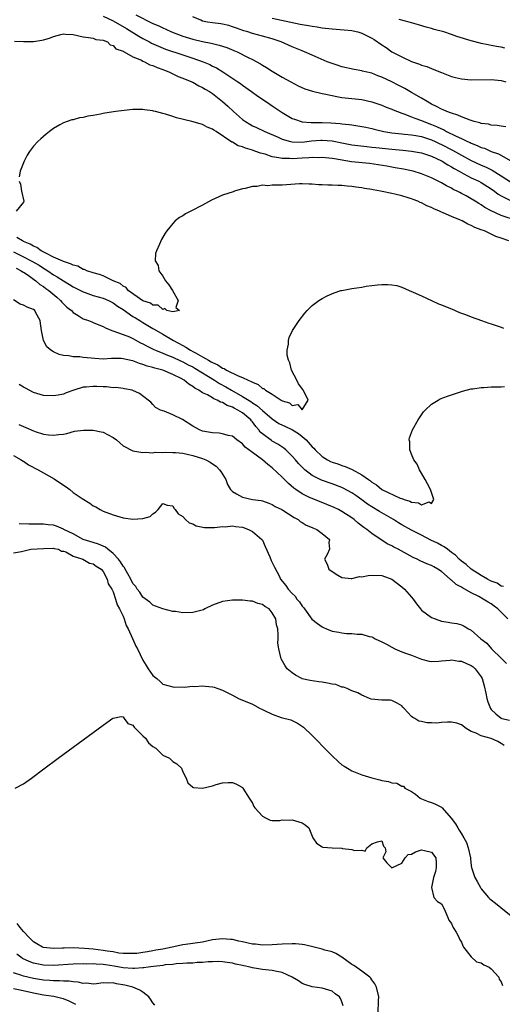
# Model space of a CAD drawing. Units: inches. Extents: x 2592000 to 2595000, y 1503000 to 1506000.
# Drawn here: x 2593902 to 2593999, y 1503548 to 1503745 of the extents above; entities that cross this region are included whole.
import ezdxf

# ---------------------------------------------------------------- set-up
doc = ezdxf.new("R2010")
doc.units = ezdxf.units.IN
doc.header["$MEASUREMENT"] = 0
doc.layers.add('LD25921503_2ft', color=100, linetype='Continuous')

msp = doc.modelspace()

# ---------------------------------------------------------------- linework, layer by layer
at = {"layer": 'LD25921503_2ft'}
for points, elevation in [([(2593919, 1503746.16), (2593921, 1503745.21), (2593923.7, 1503743.7), (2593926.15, 1503742.15), (2593927, 1503741.66), (2593928.29, 1503741), (2593928.75, 1503740.75), (2593930.12, 1503740.12), (2593931.56, 1503739.56), (2593935, 1503738.38), (2593937, 1503737.72), (2593939.12, 1503737), (2593940.45, 1503736.45), (2593941, 1503736.15), (2593941.79, 1503735.79), (2593943.08, 1503735), (2593946.08, 1503733), (2593946.62, 1503732.62), (2593947, 1503732.31), (2593948.82, 1503731), (2593950.07, 1503730.07), (2593951, 1503729.48), (2593952.48, 1503728.48), (2593953, 1503728.18), (2593955, 1503726.84), (2593957, 1503725.63), (2593957.45, 1503725.45), (2593959, 1503724.95), (2593960.8, 1503724.8), (2593963, 1503724.81), (2593964.75, 1503724.75), (2593966.62, 1503724.62), (2593967, 1503724.55), (2593968.43, 1503724.43), (2593969, 1503724.32), (2593970.16, 1503724.16), (2593971, 1503724.02), (2593971.83, 1503723.83), (2593973, 1503723.58), (2593973.45, 1503723.45), (2593975.44, 1503723), (2593977, 1503722.75), (2593979, 1503722.5), (2593979.54, 1503722.46), (2593981, 1503722.29), (2593981.82, 1503722.18), (2593983, 1503721.98), (2593985, 1503721.34), (2593985.7, 1503721), (2593986.56, 1503720.56), (2593987, 1503720.37), (2593989.22, 1503719.22), (2593991, 1503718.23), (2593993, 1503717.19), (2593995, 1503716.25), (2593995.88, 1503715.88), (2593997.2, 1503715.2), (2593999, 1503714.06), (2594000.84, 1503712.84)], 8728), ([(2593925.55, 1503746.45), (2593929, 1503744.72), (2593930.21, 1503744.21), (2593931, 1503743.82), (2593931.58, 1503743.58), (2593932.77, 1503743), (2593935, 1503742.17), (2593937, 1503741.54), (2593939, 1503741.06), (2593940.73, 1503740.73), (2593941, 1503740.65), (2593942.35, 1503740.35), (2593943.86, 1503739.86), (2593945.29, 1503739.29), (2593945.91, 1503739), (2593948.14, 1503737.86), (2593949, 1503737.45), (2593950.61, 1503736.61), (2593951, 1503736.35), (2593951.86, 1503735.86), (2593953, 1503735.1), (2593955, 1503733.92), (2593956.72, 1503733), (2593958.19, 1503732.19), (2593959.54, 1503731.54), (2593961.08, 1503731.08), (2593963, 1503730.65), (2593963.42, 1503730.58), (2593965, 1503730.2), (2593965.94, 1503730.06), (2593967, 1503729.84), (2593968.28, 1503729.72), (2593971, 1503729.41), (2593973, 1503728.98), (2593975, 1503728.29), (2593975.9, 1503727.9), (2593977, 1503727.48), (2593977.32, 1503727.32), (2593978.13, 1503727), (2593979, 1503726.68), (2593979.45, 1503726.55), (2593981, 1503725.96), (2593981.65, 1503725.65), (2593983, 1503725.21), (2593983.46, 1503725), (2593985, 1503724.43), (2593986.02, 1503724.02), (2593987, 1503723.52), (2593987.38, 1503723.38), (2593988.04, 1503723), (2593989.93, 1503722.07), (2593991, 1503721.59), (2593992.23, 1503721), (2593992.77, 1503720.77), (2593993, 1503720.64), (2593994.19, 1503720.19), (2593995, 1503719.8), (2593995.62, 1503719.62), (2593997, 1503719), (2593998.48, 1503718.48), (2594000.93, 1503717.07)], 8726), ([(2593999.92, 1503723.92), (2593999, 1503724.05), (2593998.21, 1503724.21), (2593997, 1503724.26), (2593996.44, 1503724.44), (2593995, 1503724.59), (2593994.72, 1503724.72), (2593993.55, 1503725), (2593992.76, 1503725.24), (2593991, 1503725.95), (2593990.29, 1503726.29), (2593989, 1503726.66), (2593988.08, 1503727), (2593987.35, 1503727.35), (2593987, 1503727.46), (2593986.03, 1503728.03), (2593985, 1503728.5), (2593984.69, 1503728.69), (2593984.12, 1503729), (2593983, 1503729.71), (2593981, 1503730.86), (2593979.63, 1503731.63), (2593978.29, 1503732.29), (2593977, 1503732.95), (2593975, 1503733.92), (2593974.2, 1503734.2), (2593973, 1503734.71), (2593971.72, 1503735), (2593971.14, 1503735.14), (2593971, 1503735.2), (2593969.45, 1503735.45), (2593967, 1503736), (2593966.26, 1503736.26), (2593965, 1503736.63), (2593964.05, 1503737), (2593962.23, 1503737.77), (2593961, 1503738.34), (2593959.48, 1503739), (2593959, 1503739.18), (2593957, 1503740), (2593954.76, 1503741), (2593953, 1503741.6), (2593951, 1503742.16), (2593949, 1503742.7), (2593948.08, 1503743), (2593947.25, 1503743.25), (2593945.77, 1503743.77), (2593945, 1503744.06), (2593944.27, 1503744.27), (2593943, 1503744.58), (2593942.64, 1503744.64), (2593941, 1503744.84), (2593939.99, 1503745), (2593939, 1503745.19), (2593938.62, 1503745.38), (2593937, 1503746.07)], 8724), ([(2593953, 1503745.76), (2593958.6, 1503744.6), (2593959, 1503744.5), (2593960.29, 1503744.29), (2593961, 1503744.14), (2593962.01, 1503744.01), (2593963, 1503743.85), (2593965, 1503743.64), (2593967.45, 1503743.45), (2593969, 1503743.28), (2593969.24, 1503743.24), (2593970.17, 1503743), (2593971, 1503742.74), (2593973, 1503741.74), (2593973.47, 1503741.47), (2593975, 1503740.41), (2593975.86, 1503739.86), (2593977, 1503739.03), (2593979, 1503737.97), (2593981, 1503737.08), (2593982.56, 1503736.56), (2593983, 1503736.36), (2593984.04, 1503736.04), (2593985, 1503735.65), (2593985.48, 1503735.48), (2593987, 1503734.83), (2593989, 1503734.04), (2593989.83, 1503733.83), (2593991, 1503733.56), (2593993, 1503733.41), (2593997, 1503733.43), (2593999, 1503733.26), (2593999.93, 1503733)], 8722), ([(2593999.74, 1503739.74), (2593999, 1503739.92), (2593998.06, 1503740.06), (2593997, 1503740.31), (2593996.4, 1503740.4), (2593995, 1503740.71), (2593994.75, 1503740.75), (2593993, 1503741.2), (2593990.09, 1503742.1), (2593989, 1503742.49), (2593987.5, 1503743), (2593985.52, 1503743.52), (2593985, 1503743.68), (2593983.95, 1503743.95), (2593982.41, 1503744.41), (2593980.53, 1503745), (2593978.47, 1503745.53)], 8720), ([(2593901.17, 1503741.17), (2593903, 1503741.08), (2593905, 1503741.1), (2593906.66, 1503741.34), (2593907, 1503741.42), (2593908.22, 1503741.78), (2593909, 1503742.11), (2593910.51, 1503742.51), (2593911, 1503742.61), (2593911.43, 1503742.57), (2593913, 1503742.47), (2593915, 1503742.03), (2593916.08, 1503741.92), (2593917, 1503741.74), (2593917.52, 1503741.52), (2593919, 1503741.35), (2593919.88, 1503741), (2593920.43, 1503740.43), (2593921, 1503740.29), (2593921.58, 1503739.58), (2593923, 1503739.12), (2593923.06, 1503739.06), (2593923.2, 1503739), (2593925, 1503738), (2593926.69, 1503737.31), (2593927, 1503737.14), (2593927.33, 1503737), (2593928.41, 1503736.41), (2593929, 1503736.24), (2593929.84, 1503735.84), (2593931, 1503735.44), (2593931.31, 1503735.31), (2593932.22, 1503735), (2593934.08, 1503734.08), (2593935, 1503733.74), (2593936.81, 1503733), (2593937, 1503732.91), (2593938.2, 1503732.2), (2593939, 1503731.86), (2593939.51, 1503731.51), (2593940.37, 1503731), (2593941, 1503730.6), (2593943, 1503729.01), (2593944.07, 1503728.07), (2593945.21, 1503727), (2593947, 1503725.43), (2593947.61, 1503725), (2593948.46, 1503724.46), (2593949, 1503724.16), (2593949.8, 1503723.8), (2593951.47, 1503723), (2593954.18, 1503721.82), (2593955, 1503721.45), (2593956.63, 1503721), (2593957, 1503720.92), (2593959, 1503720.88), (2593960.91, 1503721.09), (2593962.75, 1503721.25), (2593963, 1503721.26), (2593965, 1503721.11), (2593967, 1503720.7), (2593969, 1503720.33), (2593970.17, 1503720.17), (2593971.97, 1503719.97), (2593973, 1503719.87), (2593973.78, 1503719.78), (2593977, 1503719.44), (2593979.24, 1503719.24), (2593981, 1503719.06), (2593983, 1503718.69), (2593985, 1503718.02), (2593987, 1503717.08), (2593987.15, 1503717), (2593988.27, 1503716.27), (2593989, 1503715.89), (2593989.54, 1503715.54), (2593990.56, 1503715), (2593991, 1503714.74), (2593991.51, 1503714.49), (2593993, 1503713.71), (2593994.48, 1503713), (2593995, 1503712.72), (2593997, 1503711.45), (2593997.65, 1503711), (2593998.42, 1503710.42), (2593999, 1503710.09), (2594001, 1503709.08)], 8730), ([(2594002.27, 1503705), (2593999, 1503706.12), (2593997.01, 1503707.01), (2593995.72, 1503707.72), (2593995, 1503708.23), (2593994.51, 1503708.51), (2593993.77, 1503709), (2593993, 1503709.48), (2593991.95, 1503710.05), (2593991, 1503710.55), (2593990.7, 1503710.7), (2593990.15, 1503711), (2593989.36, 1503711.36), (2593989, 1503711.58), (2593988.04, 1503712.04), (2593987, 1503712.67), (2593985, 1503713.69), (2593983, 1503714.51), (2593981.31, 1503715), (2593981, 1503715.08), (2593979.39, 1503715.39), (2593977.69, 1503715.69), (2593977, 1503715.8), (2593975.99, 1503715.99), (2593974.27, 1503716.27), (2593972.53, 1503716.53), (2593968.92, 1503716.92), (2593965.47, 1503717.47), (2593965, 1503717.58), (2593963, 1503717.78), (2593962.27, 1503717.73), (2593961, 1503717.75), (2593960.33, 1503717.67), (2593959, 1503717.61), (2593957, 1503717.49), (2593956.46, 1503717.54), (2593955, 1503717.54), (2593954.28, 1503717.72), (2593953, 1503717.93), (2593951.59, 1503718.41), (2593950.65, 1503718.65), (2593949.69, 1503719), (2593949.17, 1503719.17), (2593949, 1503719.23), (2593947.62, 1503719.62), (2593947, 1503719.9), (2593946.14, 1503720.14), (2593945, 1503720.84), (2593944.88, 1503720.88), (2593941.71, 1503723), (2593941.26, 1503723.26), (2593941, 1503723.49), (2593939.89, 1503723.89), (2593939, 1503724.39), (2593938.5, 1503724.5), (2593936.85, 1503725), (2593933.73, 1503725.73), (2593933, 1503726), (2593931.5, 1503726.5), (2593931, 1503726.61), (2593929.52, 1503727), (2593929.09, 1503727.09), (2593929, 1503727.13), (2593927.34, 1503727.34), (2593927, 1503727.42), (2593925, 1503727.4), (2593923.2, 1503727.2), (2593921.52, 1503727), (2593919.33, 1503726.67), (2593919, 1503726.6), (2593918.47, 1503726.47), (2593917, 1503726.21), (2593915.92, 1503726.08), (2593915, 1503725.8), (2593914.28, 1503725.72), (2593913, 1503725.37), (2593912.69, 1503725.31), (2593911.76, 1503725), (2593911, 1503724.72), (2593910.3, 1503724.3), (2593909, 1503723.57), (2593908.2, 1503723), (2593907.53, 1503722.47), (2593907, 1503721.99), (2593906.46, 1503721.54), (2593905.9, 1503721), (2593905, 1503720.02), (2593904.23, 1503719), (2593903.75, 1503718.25), (2593903.12, 1503717), (2593903, 1503716.72), (2593902.35, 1503715), (2593902.14, 1503713.86)], 8732), ([(2593902.14, 1503713), (2593902.38, 1503712.38), (2593902.56, 1503711), (2593903.07, 1503709), (2593903, 1503708.78), (2593901.54, 1503707)], 8732), ([(2594000.51, 1503701), (2593999, 1503701.57), (2593997.91, 1503701.91), (2593997, 1503702.36), (2593995.63, 1503703), (2593995.16, 1503703.16), (2593995, 1503703.25), (2593993.69, 1503703.69), (2593993, 1503704.11), (2593992.33, 1503704.33), (2593991.17, 1503705), (2593990.85, 1503705.15), (2593989, 1503705.89), (2593987.33, 1503706.67), (2593987, 1503706.79), (2593986.57, 1503707), (2593985.45, 1503707.45), (2593985, 1503707.71), (2593984.07, 1503708.07), (2593983, 1503708.67), (2593982.75, 1503708.75), (2593982.26, 1503709), (2593981.32, 1503709.33), (2593981, 1503709.46), (2593980.33, 1503709.67), (2593979, 1503710.03), (2593977.62, 1503710.38), (2593977, 1503710.5), (2593975.06, 1503710.94), (2593974.75, 1503711), (2593973.24, 1503711.24), (2593973, 1503711.3), (2593971.53, 1503711.53), (2593971, 1503711.65), (2593969.8, 1503711.8), (2593969, 1503711.96), (2593968.02, 1503712.02), (2593967, 1503712.15), (2593966.14, 1503712.14), (2593965, 1503712.21), (2593964.19, 1503712.19), (2593963, 1503712.26), (2593962.26, 1503712.26), (2593961, 1503712.4), (2593960.39, 1503712.39), (2593959, 1503712.47), (2593958.45, 1503712.45), (2593955, 1503712.23), (2593954.17, 1503712.17), (2593953, 1503712.2), (2593952.08, 1503712.08), (2593951, 1503712.17), (2593949.95, 1503711.95), (2593949, 1503711.94), (2593947.54, 1503711.54), (2593947, 1503711.44), (2593945.4, 1503711), (2593945.11, 1503710.89), (2593943, 1503710.16), (2593941.51, 1503709.51), (2593940.79, 1503709.21), (2593939, 1503708.21), (2593936.62, 1503707), (2593935.56, 1503706.44), (2593935, 1503706.07), (2593934.33, 1503705.67), (2593933.48, 1503705), (2593933, 1503704.51), (2593931.81, 1503703), (2593931.46, 1503702.54), (2593930.73, 1503701.27), (2593930.33, 1503700.33), (2593929.7, 1503699), (2593929.55, 1503698.45), (2593929.47, 1503697), (2593930.04, 1503696.04), (2593930.22, 1503695), (2593931, 1503693.88), (2593931.53, 1503693), (2593932.18, 1503692.18), (2593932.92, 1503691), (2593934.06, 1503689), (2593933.63, 1503687.63), (2593934.35, 1503687), (2593933, 1503686.74), (2593931.79, 1503687), (2593931.42, 1503687.42), (2593931, 1503687.23), (2593930.05, 1503688.05), (2593929, 1503688.09), (2593928.49, 1503688.49), (2593927, 1503688.94), (2593924.03, 1503691), (2593923.65, 1503691.65), (2593923, 1503691.88), (2593922.42, 1503692.42), (2593921.01, 1503693), (2593919, 1503693.95), (2593918.27, 1503694.27), (2593917, 1503694.55), (2593915.69, 1503695), (2593915.24, 1503695.24), (2593915, 1503695.27), (2593913.9, 1503695.9), (2593913, 1503696.1), (2593912.42, 1503696.42), (2593911, 1503696.84), (2593910.9, 1503696.9), (2593909, 1503697.76), (2593907.5, 1503698.5), (2593906.57, 1503699), (2593905.67, 1503699.67), (2593905, 1503699.95), (2593904.36, 1503700.36), (2593903, 1503700.89), (2593902.77, 1503701), (2593901.67, 1503701.67)], 8734), ([(2593901, 1503698.77), (2593903, 1503697.79), (2593904.53, 1503697), (2593906.11, 1503696.11), (2593907, 1503695.53), (2593907.34, 1503695.34), (2593907.86, 1503695), (2593909, 1503694.2), (2593909.77, 1503693.77), (2593911, 1503692.96), (2593912.24, 1503692.24), (2593913, 1503691.76), (2593915, 1503690.76), (2593915.36, 1503690.64), (2593917, 1503690.05), (2593919, 1503689.47), (2593920.08, 1503689), (2593921, 1503688.54), (2593921.89, 1503687.89), (2593923, 1503687.19), (2593925, 1503685.83), (2593925.5, 1503685.5), (2593926.36, 1503685), (2593926.75, 1503684.75), (2593927, 1503684.61), (2593929, 1503683.41), (2593929.28, 1503683.28), (2593931, 1503682.27), (2593933.14, 1503681), (2593935, 1503679.96), (2593935.64, 1503679.64), (2593936.58, 1503679), (2593937, 1503678.78), (2593937.53, 1503678.47), (2593939, 1503677.7), (2593940.16, 1503677), (2593940.72, 1503676.72), (2593941, 1503676.53), (2593942.08, 1503676.08), (2593943, 1503675.42), (2593943.33, 1503675.33), (2593943.79, 1503675), (2593946.15, 1503673.85), (2593947, 1503673.55), (2593948.13, 1503673), (2593948.76, 1503672.76), (2593949, 1503672.57), (2593950.16, 1503672.16), (2593951, 1503671.36), (2593951.32, 1503671.32), (2593951.6, 1503671), (2593953, 1503670.21), (2593954.77, 1503669), (2593954.93, 1503668.93), (2593955, 1503668.85), (2593956.46, 1503668.46), (2593957, 1503667.92), (2593958.11, 1503668.11), (2593959, 1503667.06), (2593960.23, 1503669), (2593959.45, 1503670.54), (2593959.19, 1503671), (2593959.13, 1503671.13), (2593958.27, 1503672.27), (2593957.93, 1503673), (2593956.89, 1503675), (2593956.51, 1503676.51), (2593956.25, 1503677), (2593955.97, 1503678.03), (2593955.99, 1503679), (2593956.27, 1503680.27), (2593956.26, 1503681), (2593956.41, 1503681.59), (2593957.08, 1503683), (2593958.4, 1503685), (2593959.53, 1503686.47), (2593959.98, 1503687), (2593961, 1503688), (2593962.33, 1503689), (2593963, 1503689.4), (2593964.05, 1503689.95), (2593965.43, 1503690.57), (2593966.8, 1503691), (2593967, 1503691.05), (2593969, 1503691.42), (2593971, 1503691.72), (2593971.87, 1503691.87), (2593974.17, 1503692.17), (2593975, 1503692.23), (2593976.24, 1503692.24), (2593977, 1503692.19), (2593978, 1503692), (2593979, 1503691.72), (2593980.49, 1503691), (2593981.28, 1503690.72), (2593983, 1503689.95), (2593984.99, 1503689), (2593986.37, 1503688.37), (2593987, 1503688.17), (2593987.79, 1503687.79), (2593989, 1503687.32), (2593990.59, 1503686.6), (2593991, 1503686.47), (2593991.82, 1503686.18), (2593993, 1503685.72), (2593995.04, 1503685), (2593996.49, 1503684.49), (2593997, 1503684.36), (2593997.98, 1503683.98), (2593999, 1503683.64), (2593999.44, 1503683.44)], 8736), ([(2593901.5, 1503695.5), (2593902.54, 1503695), (2593902.79, 1503694.79), (2593903, 1503694.68), (2593903.92, 1503694.08), (2593905, 1503693.33), (2593905.46, 1503693), (2593906.26, 1503692.26), (2593907, 1503691.82), (2593907.46, 1503691.46), (2593908.09, 1503691), (2593909.66, 1503689.66), (2593910.46, 1503689), (2593910.69, 1503688.69), (2593911, 1503688.37), (2593911.69, 1503687.69), (2593912.63, 1503687), (2593913, 1503686.59), (2593913.98, 1503686.02), (2593915, 1503685.36), (2593916.03, 1503685), (2593916.71, 1503684.71), (2593917, 1503684.62), (2593918.11, 1503684.11), (2593919, 1503683.8), (2593919.49, 1503683.49), (2593920.74, 1503683), (2593921.13, 1503682.87), (2593923, 1503682.19), (2593924.32, 1503681.68), (2593925, 1503681.38), (2593926.54, 1503680.54), (2593927, 1503680.32), (2593927.83, 1503679.83), (2593929.16, 1503679.16), (2593929.5, 1503679), (2593931, 1503678.4), (2593931.95, 1503678.05), (2593933, 1503677.62), (2593933.42, 1503677.42), (2593935, 1503676.71), (2593936.11, 1503676.11), (2593937, 1503675.66), (2593937.42, 1503675.42), (2593941.39, 1503673), (2593942.36, 1503672.36), (2593943.67, 1503671.67), (2593944.79, 1503671), (2593947, 1503669.75), (2593948.68, 1503668.68), (2593949, 1503668.46), (2593949.9, 1503667.9), (2593951, 1503666.92), (2593953, 1503665.21), (2593954.32, 1503664.32), (2593955.68, 1503663.68), (2593957.05, 1503663.05), (2593958.28, 1503662.28), (2593959, 1503661.7), (2593959.78, 1503661), (2593961, 1503659.61), (2593961.32, 1503659.32), (2593961.6, 1503659), (2593963, 1503657.67), (2593964.08, 1503657), (2593964.68, 1503656.68), (2593965, 1503656.54), (2593966.16, 1503656.16), (2593967, 1503655.85), (2593967.67, 1503655.67), (2593969.03, 1503655.03), (2593971, 1503653.98), (2593972.35, 1503653), (2593972.75, 1503652.75), (2593973, 1503652.51), (2593973.97, 1503651.97), (2593975.04, 1503651), (2593978.71, 1503649.29), (2593979, 1503649.21), (2593979.49, 1503649), (2593980.67, 1503648.67), (2593981, 1503648.46), (2593982.36, 1503648.36), (2593983, 1503647.95), (2593984.51, 1503648.51), (2593985, 1503648.19), (2593985.45, 1503649), (2593984.82, 1503651), (2593984.16, 1503652.16), (2593983.74, 1503653), (2593983, 1503654.29), (2593982.57, 1503655), (2593982.14, 1503656.14), (2593981.45, 1503657), (2593981, 1503658.1), (2593980.61, 1503659), (2593980.61, 1503660.61), (2593980.5, 1503661), (2593980.56, 1503661.44), (2593981.16, 1503663), (2593982.31, 1503665), (2593982.57, 1503665.43), (2593983.39, 1503666.61), (2593983.73, 1503667), (2593985, 1503668.19), (2593986.32, 1503669), (2593986.76, 1503669.24), (2593988.19, 1503669.81), (2593991.21, 1503670.79), (2593993, 1503671.27), (2593993.28, 1503671.28), (2593995, 1503671.56), (2593995.54, 1503671.54), (2593997, 1503671.65), (2593997.63, 1503671.63), (2593999, 1503671.65), (2593999.7, 1503671.7)], 8738), ([(2593999.49, 1503631.49), (2593999, 1503631.56), (2593998.19, 1503632.19), (2593997, 1503632.59), (2593996.75, 1503632.75), (2593996.22, 1503633), (2593995, 1503633.74), (2593993, 1503635), (2593991.95, 1503635.95), (2593991, 1503636.6), (2593990.57, 1503637), (2593989.82, 1503637.82), (2593989, 1503638.39), (2593988.19, 1503639), (2593987.53, 1503639.53), (2593987, 1503639.78), (2593986.21, 1503640.21), (2593984.87, 1503640.87), (2593983, 1503641.85), (2593981, 1503642.88), (2593979, 1503643.95), (2593978.35, 1503644.35), (2593977.37, 1503645), (2593974.57, 1503646.57), (2593973, 1503647.51), (2593972.1, 1503648.1), (2593971, 1503648.93), (2593969.79, 1503649.79), (2593969, 1503650.34), (2593967.27, 1503651.27), (2593967, 1503651.4), (2593965, 1503652.17), (2593962.91, 1503652.91), (2593961, 1503653.87), (2593959.56, 1503655), (2593959.26, 1503655.26), (2593958.28, 1503656.28), (2593957.63, 1503657), (2593957, 1503657.72), (2593955.72, 1503659), (2593955.34, 1503659.34), (2593954.14, 1503660.14), (2593953, 1503660.76), (2593952.85, 1503660.85), (2593951, 1503662.2), (2593950.58, 1503662.58), (2593950.29, 1503663), (2593949.67, 1503663.67), (2593949, 1503664.62), (2593948.82, 1503664.82), (2593948.69, 1503665), (2593947, 1503666.42), (2593946.06, 1503667), (2593945.35, 1503667.35), (2593945, 1503667.56), (2593943.91, 1503667.91), (2593943, 1503668.5), (2593942.59, 1503668.59), (2593941.93, 1503669), (2593941.25, 1503669.25), (2593941, 1503669.43), (2593939.96, 1503670.04), (2593939, 1503670.47), (2593938.21, 1503671), (2593937.4, 1503671.4), (2593937, 1503671.75), (2593936.2, 1503672.2), (2593935.28, 1503673), (2593934.67, 1503673.33), (2593933, 1503674.16), (2593930.99, 1503675), (2593929.4, 1503675.4), (2593929, 1503675.54), (2593927.83, 1503675.83), (2593927, 1503676.15), (2593926.32, 1503676.32), (2593925, 1503676.86), (2593924.87, 1503676.87), (2593923, 1503677.32), (2593922.65, 1503677.35), (2593921, 1503677.33), (2593920.65, 1503677.35), (2593919, 1503677.23), (2593917.33, 1503677.33), (2593916.56, 1503677.44), (2593915, 1503677.58), (2593914.32, 1503677.68), (2593913, 1503677.71), (2593912.1, 1503677.9), (2593911, 1503677.98), (2593910.16, 1503678.16), (2593909, 1503678.67), (2593908.5, 1503679), (2593907.68, 1503679.68), (2593907, 1503681), (2593906.63, 1503683), (2593906.41, 1503684.41), (2593906.31, 1503685), (2593905.48, 1503686.52), (2593905.25, 1503687), (2593905, 1503687.22), (2593903.71, 1503687.71), (2593903, 1503688.07), (2593902.3, 1503688.3), (2593901, 1503689.16)], 8740), ([(2594000.33, 1503625), (2593998.31, 1503627), (2593997.59, 1503627.59), (2593997, 1503628.02), (2593996.38, 1503628.38), (2593995.41, 1503629), (2593994.51, 1503629.49), (2593993, 1503630.24), (2593991.24, 1503631.24), (2593991, 1503631.41), (2593989.95, 1503631.95), (2593989, 1503632.8), (2593988.87, 1503632.87), (2593988.75, 1503633), (2593987, 1503634.51), (2593986.29, 1503635), (2593985.46, 1503635.46), (2593985, 1503635.75), (2593984.08, 1503636.08), (2593982.69, 1503636.69), (2593982.1, 1503637), (2593981.32, 1503637.32), (2593978.27, 1503639), (2593977.43, 1503639.43), (2593977, 1503639.68), (2593976.09, 1503640.09), (2593975, 1503640.86), (2593974.9, 1503640.9), (2593973, 1503642.2), (2593972, 1503643), (2593971.37, 1503643.37), (2593970.26, 1503644.26), (2593969.44, 1503645), (2593969, 1503645.32), (2593967, 1503646.63), (2593966.27, 1503647), (2593965.4, 1503647.4), (2593963.99, 1503647.99), (2593961, 1503649.18), (2593960.63, 1503649.37), (2593959, 1503650.13), (2593957.71, 1503651), (2593957.3, 1503651.3), (2593956.23, 1503652.23), (2593955, 1503653.48), (2593953, 1503655.41), (2593952.08, 1503656.08), (2593951.06, 1503657), (2593949, 1503658.44), (2593948.29, 1503659), (2593947.54, 1503659.54), (2593947, 1503660.2), (2593945.9, 1503661), (2593945, 1503661.73), (2593944.1, 1503661.9), (2593943, 1503662.22), (2593942.32, 1503662.32), (2593941, 1503662.39), (2593939, 1503662.77), (2593938.39, 1503663), (2593937, 1503663.76), (2593934.92, 1503665.08), (2593933, 1503666.06), (2593931.26, 1503666.74), (2593931, 1503666.81), (2593930.5, 1503667), (2593929.5, 1503667.5), (2593929, 1503668.12), (2593928.57, 1503668.57), (2593928.08, 1503669), (2593926.31, 1503670.31), (2593925, 1503670.95), (2593924.86, 1503671), (2593923.28, 1503671.28), (2593923, 1503671.31), (2593921.53, 1503671.53), (2593921, 1503671.48), (2593919.66, 1503671.66), (2593919, 1503671.64), (2593917.73, 1503671.73), (2593917, 1503671.76), (2593915.61, 1503671.61), (2593915, 1503671.57), (2593913.09, 1503671), (2593911.54, 1503670.46), (2593911, 1503670.22), (2593909.99, 1503669.99), (2593909, 1503669.83), (2593907, 1503669.93), (2593905, 1503670.51), (2593903.4, 1503671.4), (2593903, 1503671.59), (2593902.14, 1503672.14)], 8742), ([(2593902.07, 1503664.07), (2593903.48, 1503663.48), (2593905, 1503662.8), (2593905.31, 1503662.69), (2593907, 1503662.16), (2593908.01, 1503661.99), (2593909, 1503661.92), (2593910.1, 1503662.1), (2593911, 1503662.14), (2593911.71, 1503662.29), (2593913.26, 1503662.74), (2593915.03, 1503662.97), (2593917, 1503662.94), (2593918.62, 1503662.62), (2593919, 1503662.56), (2593920, 1503662), (2593921, 1503661.5), (2593921.66, 1503661), (2593923, 1503659.82), (2593925, 1503658.79), (2593927, 1503658.49), (2593927.5, 1503658.5), (2593929, 1503658.41), (2593929.48, 1503658.52), (2593931, 1503658.45), (2593931.46, 1503658.54), (2593933, 1503658.48), (2593933.51, 1503658.49), (2593935, 1503658.31), (2593935.86, 1503658.14), (2593937, 1503657.86), (2593939, 1503657.24), (2593939.65, 1503657), (2593940.52, 1503656.52), (2593941, 1503656.16), (2593941.69, 1503655.69), (2593942.41, 1503655), (2593942.65, 1503654.65), (2593943, 1503654.1), (2593943.66, 1503653), (2593944.02, 1503652.02), (2593944.62, 1503651), (2593945, 1503650.6), (2593945.83, 1503650.17), (2593947, 1503649.45), (2593949, 1503649), (2593950.79, 1503648.79), (2593951, 1503648.73), (2593952.27, 1503648.27), (2593953, 1503648.04), (2593953.59, 1503647.59), (2593954.91, 1503647), (2593955.14, 1503646.86), (2593957.37, 1503645.37), (2593958.21, 1503645), (2593958.62, 1503644.62), (2593959, 1503644.42), (2593959.83, 1503643.83), (2593961, 1503643.41), (2593961.26, 1503643.26), (2593961.98, 1503643), (2593963, 1503642.2), (2593964.47, 1503641), (2593964.38, 1503640.38), (2593964.48, 1503639), (2593964.03, 1503637.96), (2593963.5, 1503637), (2593964.01, 1503636.01), (2593964.35, 1503635), (2593965, 1503634.51), (2593966.19, 1503633.81), (2593967, 1503633.31), (2593968.84, 1503633.16), (2593969, 1503633.11), (2593970.5, 1503633.5), (2593971, 1503633.48), (2593972.26, 1503633.74), (2593973, 1503633.82), (2593975, 1503633.75), (2593977, 1503632.98), (2593979, 1503631.48), (2593979.59, 1503631), (2593981, 1503629.35), (2593981.32, 1503629), (2593982.01, 1503628.01), (2593982.78, 1503627), (2593983, 1503626.79), (2593985, 1503625.32), (2593985.72, 1503625), (2593987, 1503624.55), (2593988.37, 1503624.37), (2593989, 1503624.22), (2593990.09, 1503624.09), (2593991, 1503623.79), (2593991.57, 1503623.57), (2593992.42, 1503623), (2593993, 1503622.72), (2593994.88, 1503621), (2593996.11, 1503620.11), (2593997.08, 1503619), (2593999, 1503617.14), (2594000.04, 1503616.04)], 8744), ([(2593901, 1503657.84), (2593902.52, 1503657), (2593902.8, 1503656.8), (2593903, 1503656.7), (2593904.01, 1503656.01), (2593905.94, 1503655), (2593909.15, 1503653.15), (2593911, 1503651.87), (2593911.56, 1503651.56), (2593912.31, 1503651), (2593913, 1503650.45), (2593914.79, 1503649.21), (2593916.3, 1503648.3), (2593917, 1503647.77), (2593917.53, 1503647.52), (2593918.4, 1503647), (2593919, 1503646.69), (2593921, 1503645.92), (2593923, 1503645.36), (2593924.95, 1503645.05), (2593927, 1503645.16), (2593928.43, 1503645.57), (2593929, 1503646.15), (2593929.55, 1503646.45), (2593930.07, 1503647), (2593931, 1503648.18), (2593931.86, 1503647.86), (2593933, 1503647.75), (2593933.24, 1503647.24), (2593933.45, 1503647), (2593934.1, 1503646.1), (2593935, 1503645.59), (2593935.53, 1503645), (2593936.31, 1503644.31), (2593937, 1503644.1), (2593937.7, 1503643.7), (2593939.37, 1503643.37), (2593941.35, 1503643.35), (2593943, 1503643.57), (2593943.54, 1503643.54), (2593945, 1503643.69), (2593945.57, 1503643.57), (2593947, 1503643.43), (2593948.21, 1503643), (2593949, 1503642.61), (2593950.92, 1503641), (2593951, 1503640.87), (2593951.59, 1503639.59), (2593952.52, 1503637.48), (2593952.77, 1503636.77), (2593953, 1503636.36), (2593953.41, 1503635.41), (2593954.35, 1503633.65), (2593954.67, 1503633), (2593955.7, 1503631.7), (2593956.2, 1503631), (2593957, 1503630.13), (2593957.58, 1503629.58), (2593957.96, 1503629), (2593958.44, 1503628.44), (2593959, 1503627.56), (2593959.27, 1503627.27), (2593959.44, 1503627), (2593960.97, 1503624.97), (2593962.06, 1503624.06), (2593963, 1503623.39), (2593963.28, 1503623.28), (2593963.86, 1503623), (2593965, 1503622.57), (2593966.34, 1503622.34), (2593967, 1503622.2), (2593967.9, 1503622.1), (2593969, 1503622.09), (2593970.06, 1503621.94), (2593971, 1503621.96), (2593972.5, 1503621.5), (2593973, 1503621.42), (2593973.28, 1503621.28), (2593973.65, 1503621), (2593975, 1503620.41), (2593975.93, 1503619.93), (2593977, 1503619.3), (2593977.65, 1503619), (2593979, 1503618.41), (2593979.95, 1503618.05), (2593981, 1503617.7), (2593983, 1503616.94), (2593984.54, 1503616.54), (2593985, 1503616.45), (2593986.5, 1503616.5), (2593987, 1503616.56), (2593988.72, 1503616.72), (2593989, 1503616.78), (2593990.52, 1503616.52), (2593991, 1503616.53), (2593992.01, 1503616.01), (2593993, 1503615.61), (2593993.34, 1503615.34), (2593993.74, 1503615), (2593995, 1503613.33), (2593995.19, 1503613), (2593995.57, 1503611.57), (2593995.91, 1503610.09), (2593996.12, 1503609), (2593996.32, 1503608.32), (2593996.85, 1503607), (2593997, 1503606.78), (2593997.9, 1503605.9), (2593999, 1503605.05), (2593999.15, 1503605), (2594000.64, 1503604.64)], 8746), ([(2593999.59, 1503599.59), (2593999, 1503599.99), (2593998.34, 1503600.34), (2593997, 1503600.98), (2593995, 1503601.51), (2593993.96, 1503602.04), (2593993, 1503602.37), (2593991.93, 1503603), (2593991, 1503603.72), (2593990.07, 1503604.07), (2593989, 1503604.24), (2593988.24, 1503604.24), (2593987, 1503604.17), (2593986.08, 1503604.08), (2593985, 1503604.11), (2593984.09, 1503604.09), (2593983, 1503604.38), (2593982.45, 1503604.45), (2593981.64, 1503605), (2593981.21, 1503605.21), (2593981, 1503605.41), (2593979.52, 1503607), (2593979.25, 1503607.25), (2593979, 1503607.53), (2593978.07, 1503608.07), (2593977, 1503608.62), (2593976.67, 1503608.67), (2593975, 1503608.7), (2593972.89, 1503608.89), (2593972.56, 1503609), (2593971, 1503609.66), (2593970.16, 1503610.16), (2593969, 1503610.58), (2593968.03, 1503611), (2593967.3, 1503611.3), (2593967, 1503611.31), (2593965.8, 1503611.8), (2593965, 1503611.91), (2593964.12, 1503612.12), (2593963, 1503612.32), (2593962.37, 1503612.37), (2593960.62, 1503612.62), (2593959, 1503612.96), (2593958.91, 1503613), (2593957.68, 1503613.68), (2593957, 1503614.15), (2593956, 1503615), (2593955.57, 1503615.57), (2593954.78, 1503617), (2593954.73, 1503617.27), (2593954.29, 1503619), (2593954.13, 1503620.13), (2593954.16, 1503621), (2593954.21, 1503621.79), (2593954.08, 1503623), (2593953.82, 1503623.82), (2593953.7, 1503625), (2593953, 1503626.26), (2593952.37, 1503627), (2593951.5, 1503627.5), (2593951, 1503627.9), (2593950.11, 1503628.11), (2593949, 1503628.57), (2593948.58, 1503628.58), (2593947, 1503628.77), (2593945, 1503628.78), (2593943, 1503628.5), (2593941, 1503627.76), (2593939.46, 1503627), (2593939.14, 1503626.86), (2593937.58, 1503626.42), (2593937, 1503626.29), (2593935, 1503626.24), (2593933.52, 1503626.48), (2593933, 1503626.53), (2593931.01, 1503627.01), (2593929.55, 1503627.55), (2593929, 1503627.77), (2593928.37, 1503628.37), (2593927, 1503629.38), (2593926.37, 1503630.37), (2593925.87, 1503631), (2593925.54, 1503631.54), (2593925, 1503632.14), (2593924.57, 1503633), (2593923.95, 1503634.05), (2593923.46, 1503635), (2593923.31, 1503635.31), (2593923, 1503635.61), (2593922.5, 1503636.5), (2593922.11, 1503637), (2593921, 1503638.18), (2593919.95, 1503639), (2593919.45, 1503639.45), (2593919, 1503639.61), (2593918.05, 1503640.05), (2593917, 1503640.34), (2593914.99, 1503640.99), (2593913, 1503642.08), (2593911.11, 1503643), (2593911, 1503643.07), (2593909.64, 1503643.64), (2593909, 1503643.86), (2593907.95, 1503643.95), (2593907, 1503644.08), (2593906.06, 1503644.06), (2593905, 1503644.08), (2593904.07, 1503644.07), (2593902.15, 1503644.15)], 8748), ([(2593901, 1503638.31), (2593902.58, 1503638.58), (2593904.5, 1503639), (2593907, 1503639.19), (2593909, 1503639.21), (2593909.15, 1503639.15), (2593910.04, 1503639), (2593910.65, 1503638.65), (2593911, 1503638.64), (2593911.52, 1503638.48), (2593913, 1503637.62), (2593914.93, 1503637), (2593916.23, 1503636.23), (2593917, 1503636.07), (2593917.58, 1503635.58), (2593918.61, 1503635), (2593919, 1503634.55), (2593919.78, 1503633), (2593920.03, 1503632.03), (2593920.73, 1503631), (2593921, 1503630.44), (2593921.49, 1503629), (2593921.82, 1503627.82), (2593922.32, 1503627), (2593923, 1503625.55), (2593923.22, 1503625), (2593923.65, 1503623.65), (2593924.01, 1503623), (2593924.93, 1503621.07), (2593925.55, 1503619.55), (2593925.88, 1503619), (2593927, 1503616.69), (2593927.63, 1503615.63), (2593928.08, 1503615), (2593929, 1503613.6), (2593929.79, 1503613), (2593930.44, 1503612.44), (2593931, 1503611.89), (2593933, 1503611.33), (2593933.29, 1503611.29), (2593935, 1503611.35), (2593935.3, 1503611.3), (2593937, 1503611.46), (2593937.43, 1503611.43), (2593939, 1503611.53), (2593939.5, 1503611.5), (2593941, 1503611.36), (2593941.3, 1503611.3), (2593942.05, 1503611), (2593943, 1503610.69), (2593943.67, 1503610.33), (2593945, 1503609.68), (2593946.2, 1503609), (2593947, 1503608.7), (2593948.19, 1503608.19), (2593949, 1503607.87), (2593950.58, 1503607), (2593950.88, 1503606.88), (2593951.4, 1503606.6), (2593953, 1503605.84), (2593954.79, 1503605.21), (2593956.7, 1503604.7), (2593958.08, 1503604.08), (2593959.25, 1503603.25), (2593961, 1503601.55), (2593962.27, 1503600.27), (2593963, 1503599.48), (2593965, 1503597.46), (2593966.29, 1503596.29), (2593967, 1503595.69), (2593967.41, 1503595.41), (2593968.08, 1503595), (2593969, 1503594.47), (2593971, 1503593.68), (2593973, 1503593.06), (2593974.64, 1503592.64), (2593975, 1503592.52), (2593976.34, 1503592.34), (2593977, 1503592.06), (2593978, 1503592), (2593979, 1503591.41), (2593979.35, 1503591.35), (2593979.62, 1503591), (2593981, 1503590.28), (2593981.77, 1503589.77), (2593982.7, 1503589), (2593983, 1503588.86), (2593984.33, 1503588.33), (2593985, 1503588.12), (2593985.78, 1503587.78), (2593987, 1503587.15), (2593987.09, 1503587.09), (2593987.14, 1503587), (2593988.98, 1503584.98), (2593989.81, 1503583.81), (2593990.26, 1503583), (2593990.57, 1503582.57), (2593991, 1503581.82), (2593991.5, 1503581), (2593992.05, 1503580.05), (2593992.37, 1503579), (2593992.8, 1503577), (2593992.8, 1503576.8), (2593993, 1503575.34), (2593993.06, 1503575), (2593993.72, 1503573), (2593994.19, 1503572.19), (2593994.82, 1503571), (2593995, 1503570.72), (2593996.48, 1503569), (2593996.73, 1503568.73), (2593997, 1503568.51), (2593997.86, 1503567.86), (2593998.94, 1503567), (2594001, 1503565.31)], 8750), ([(2593901.35, 1503591), (2593903, 1503591.86), (2593904.6, 1503593), (2593907.11, 1503594.89), (2593909.95, 1503597), (2593913, 1503599.23), (2593915, 1503600.71), (2593917, 1503602.16), (2593919, 1503603.64), (2593920.95, 1503605.05), (2593921, 1503605.08), (2593922.64, 1503605.36), (2593923, 1503605.29), (2593923.23, 1503605), (2593923.95, 1503603.95), (2593925, 1503603.64), (2593925.23, 1503603.23), (2593925.48, 1503603), (2593927, 1503601.52), (2593927.48, 1503601), (2593928.11, 1503600.11), (2593929, 1503599.38), (2593929.56, 1503599), (2593931, 1503597.62), (2593932.37, 1503597), (2593933, 1503596.35), (2593933.84, 1503595.84), (2593934.72, 1503595), (2593935, 1503594.25), (2593935.71, 1503593), (2593936.03, 1503592.03), (2593937, 1503591.19), (2593937.13, 1503591.13), (2593939, 1503590.99), (2593941, 1503591.48), (2593941.69, 1503591.69), (2593943, 1503592.03), (2593944.14, 1503592.14), (2593945, 1503592.1), (2593945.79, 1503591.79), (2593947, 1503591.09), (2593947.08, 1503591), (2593948.37, 1503589), (2593948.59, 1503588.59), (2593949, 1503587.94), (2593949.29, 1503587.29), (2593949.5, 1503587), (2593951, 1503585.36), (2593951.64, 1503585), (2593952.58, 1503584.58), (2593953, 1503584.51), (2593954.51, 1503584.51), (2593955, 1503584.63), (2593956.55, 1503584.55), (2593957, 1503584.62), (2593959, 1503583.99), (2593959.61, 1503583.61), (2593960.32, 1503583), (2593961.13, 1503581), (2593961.91, 1503579.91), (2593963, 1503579.21), (2593963.14, 1503579.14), (2593965, 1503578.96), (2593967, 1503578.9), (2593967.14, 1503578.86), (2593969, 1503578.62), (2593969.53, 1503578.47), (2593971, 1503578.53), (2593971.68, 1503578.32), (2593972.01, 1503579), (2593973, 1503579.79), (2593974.17, 1503580.17), (2593975, 1503580.36), (2593975.32, 1503579.32), (2593975.69, 1503579), (2593975.8, 1503578.2), (2593975.24, 1503577), (2593976, 1503576), (2593976.95, 1503575), (2593977, 1503574.98), (2593979, 1503575.93), (2593979.68, 1503577), (2593980.33, 1503577.67), (2593981, 1503577.74), (2593981.81, 1503578.19), (2593983, 1503578.59), (2593983.57, 1503578.43), (2593985, 1503578.1), (2593985.88, 1503577), (2593985.96, 1503575.96), (2593985.93, 1503575), (2593985.77, 1503574.23), (2593985.4, 1503573), (2593984.98, 1503571), (2593985.47, 1503569), (2593986.22, 1503568.22), (2593987, 1503567.76), (2593987.25, 1503567.25), (2593987.42, 1503567), (2593987.74, 1503566.26), (2593988.26, 1503565), (2593988.46, 1503564.46), (2593989, 1503563.79), (2593989.21, 1503563.21), (2593989.36, 1503563), (2593989.97, 1503562.03), (2593990.52, 1503561), (2593990.62, 1503560.62), (2593991, 1503560.04), (2593991.27, 1503559.27), (2593991.44, 1503559), (2593993, 1503557.04), (2593994.05, 1503556.05), (2593995, 1503555.84), (2593995.48, 1503555.48), (2593996.57, 1503555), (2593997, 1503554.69), (2593998.51, 1503553), (2593998.58, 1503552.58), (2593999, 1503552.04), (2593999.29, 1503551.29)], 8752), ([(2593974.28, 1503545.72), (2593974.31, 1503548.31), (2593974.38, 1503549), (2593973.92, 1503551), (2593973.62, 1503551.62), (2593973, 1503552.46), (2593972.79, 1503552.79), (2593972.58, 1503553), (2593971, 1503554.19), (2593969.36, 1503555.36), (2593969, 1503555.56), (2593967, 1503557.01), (2593965.75, 1503557.75), (2593965, 1503558.06), (2593963.57, 1503558.43), (2593963, 1503558.6), (2593961.44, 1503559), (2593959.47, 1503559.47), (2593959, 1503559.55), (2593957.68, 1503559.68), (2593957, 1503559.72), (2593955, 1503559.63), (2593953, 1503559.48), (2593951, 1503559.45), (2593949.59, 1503559.59), (2593949, 1503559.64), (2593947.89, 1503559.89), (2593947, 1503560.06), (2593946.25, 1503560.25), (2593945, 1503560.54), (2593944.58, 1503560.58), (2593943, 1503560.72), (2593941, 1503560.46), (2593939, 1503560.04), (2593935.52, 1503559.52), (2593935, 1503559.47), (2593932.88, 1503559), (2593931, 1503558.63), (2593929.61, 1503558.39), (2593929, 1503558.25), (2593927.9, 1503558.1), (2593927, 1503557.92), (2593925.77, 1503557.77), (2593925, 1503557.71), (2593924.29, 1503557.71), (2593923, 1503557.76), (2593922.16, 1503557.84), (2593921, 1503558.05), (2593919.79, 1503558.21), (2593919, 1503558.36), (2593917, 1503558.61), (2593915.22, 1503558.78), (2593913, 1503558.86), (2593911.17, 1503558.83), (2593910.8, 1503558.8), (2593909, 1503558.72), (2593907, 1503558.93), (2593906.82, 1503559), (2593905.68, 1503559.68), (2593905, 1503560.1), (2593904.08, 1503561), (2593903, 1503562.19), (2593902.3, 1503563), (2593901.75, 1503563.75)], 8754), ([(2593967.25, 1503547.25), (2593967, 1503548.02), (2593966.69, 1503548.69), (2593966.48, 1503549), (2593965.66, 1503549.66), (2593965, 1503550.17), (2593963, 1503550.8), (2593961, 1503551.06), (2593959.53, 1503551.53), (2593959, 1503551.73), (2593958.26, 1503552.26), (2593957, 1503553), (2593955, 1503553.94), (2593953.9, 1503554.1), (2593953, 1503554.32), (2593951, 1503554.53), (2593949, 1503554.89), (2593948.55, 1503555), (2593947.25, 1503555.25), (2593947, 1503555.32), (2593945.58, 1503555.58), (2593945, 1503555.77), (2593943.93, 1503555.93), (2593943, 1503556.1), (2593942.15, 1503556.15), (2593941, 1503556.1), (2593940.09, 1503556.09), (2593939, 1503555.94), (2593937.92, 1503555.92), (2593937, 1503555.81), (2593935.8, 1503555.8), (2593935, 1503555.7), (2593933.66, 1503555.66), (2593933, 1503555.55), (2593931.44, 1503555.44), (2593931, 1503555.36), (2593929.15, 1503555.15), (2593928.03, 1503555), (2593927.15, 1503554.85), (2593927, 1503554.85), (2593925.29, 1503554.71), (2593925, 1503554.71), (2593923, 1503554.88), (2593921.23, 1503555.23), (2593919.48, 1503555.48), (2593919, 1503555.56), (2593917.59, 1503555.59), (2593917, 1503555.66), (2593915.62, 1503555.62), (2593915, 1503555.65), (2593913, 1503555.61), (2593909, 1503555.32), (2593907, 1503555.4), (2593905.66, 1503555.66), (2593905, 1503555.83), (2593904.11, 1503556.11), (2593902.76, 1503556.76), (2593902.43, 1503557), (2593901.63, 1503557.63)], 8756), ([(2593929.37, 1503547.37), (2593929, 1503547.83), (2593928.54, 1503548.54), (2593928.18, 1503549), (2593927, 1503549.94), (2593926.4, 1503550.4), (2593924.94, 1503551), (2593923.37, 1503551.37), (2593921.66, 1503551.66), (2593921, 1503551.85), (2593919.78, 1503551.78), (2593919, 1503551.85), (2593917.67, 1503551.67), (2593917, 1503551.56), (2593915.75, 1503551.75), (2593915, 1503551.71), (2593914, 1503552), (2593913, 1503552.07), (2593912.2, 1503552.2), (2593911, 1503552.21), (2593910.26, 1503552.26), (2593909, 1503552.24), (2593908.31, 1503552.31), (2593907, 1503552.4), (2593905, 1503552.75), (2593903, 1503553.21), (2593902.66, 1503553.34), (2593901, 1503553.86)], 8758), ([(2593913.5, 1503547.5), (2593912.18, 1503548.18), (2593911, 1503548.61), (2593910.72, 1503548.72), (2593909.07, 1503549.07), (2593907, 1503549.4), (2593905, 1503549.79), (2593902.34, 1503550.34), (2593901, 1503550.66)], 8760)]:
    msp.add_lwpolyline(points, dxfattribs=dict(at, elevation=elevation))

doc.saveas('drawing.dxf')
